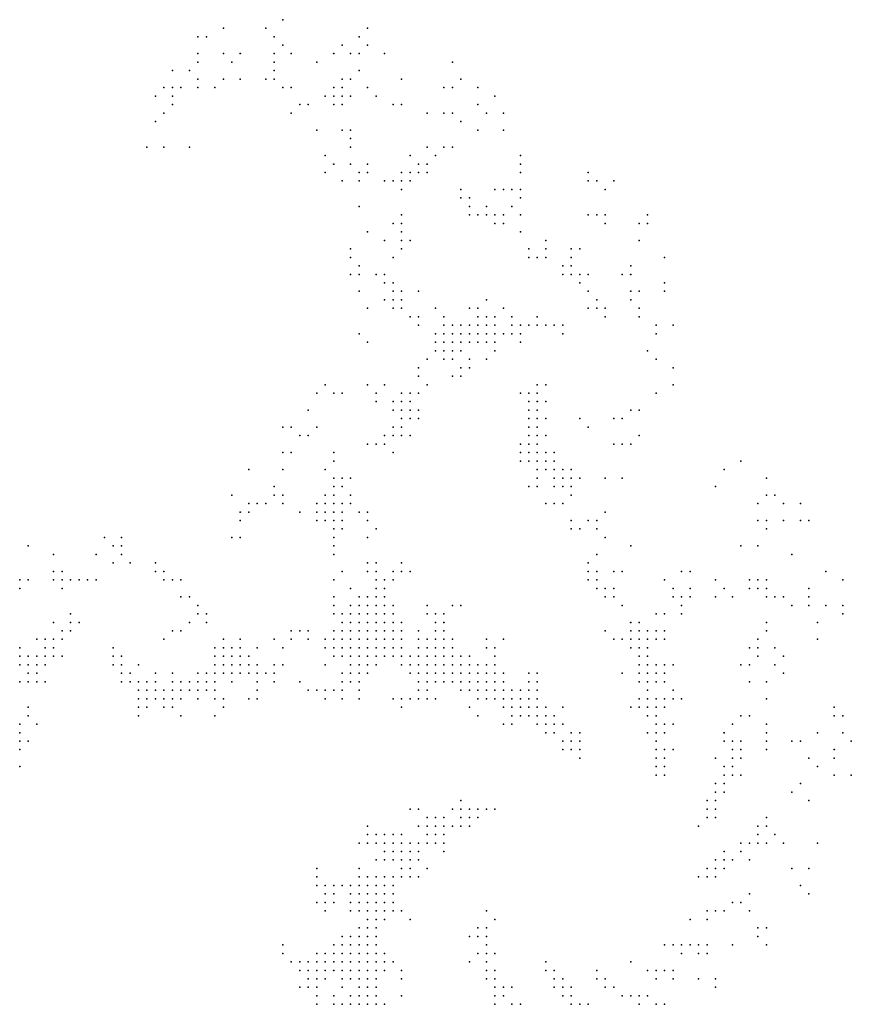
# Model space of a CAD drawing. Units: inches. Extents: x -0.82 to 0.82, y -1.1 to 1.09.
# Drawn here: x 0.57 to 0.76, y 0.55 to 0.78 of the extents above; entities that cross this region are included whole.
import ezdxf

# ---------------------------------------------------------------- set-up
doc = ezdxf.new("R2010")
doc.units = ezdxf.units.IN
doc.header["$MEASUREMENT"] = 0
doc.header["$PDMODE"] = 32
doc.header["$PDSIZE"] = 1e-05

msp = doc.modelspace()

# ---------------------------------------------------------------- linework, layer by layer
at = {"color": 0}
for p in [(0.62979, 0.78086), (0.61579, 0.77886), (0.62579, 0.77886), (0.64979, 0.77886), (0.60979, 0.77686), (0.61179, 0.77686), (0.62779, 0.77686), (0.64779, 0.77686), (0.60979, 0.77286), (0.61579, 0.77286), (0.61979, 0.77286), (0.62779, 0.77286), (0.62979, 0.77486), (0.63179, 0.77286), (0.64179, 0.77286), (0.64379, 0.77486), (0.64579, 0.77286), (0.64779, 0.77286), (0.64979, 0.77486), (0.65379, 0.77286), (0.60979, 0.77086), (0.61779, 0.77086), (0.62779, 0.77086), (0.63779, 0.77086), (0.66979, 0.77086), (0.60379, 0.76886), (0.60779, 0.76886), (0.62779, 0.76886), (0.64779, 0.76886), (0.60979, 0.76686), (0.61579, 0.76686), (0.61979, 0.76686), (0.62579, 0.76686), (0.62779, 0.76686), (0.64379, 0.76686), (0.64579, 0.76686), (0.65779, 0.76686), (0.67179, 0.76686), (0.60179, 0.76486), (0.60379, 0.76486), (0.60579, 0.76486), (0.60979, 0.76486), (0.61379, 0.76486), (0.62979, 0.76486), (0.63179, 0.76486), (0.64179, 0.76486), (0.64379, 0.76486), (0.64979, 0.76486), (0.66779, 0.76486), (0.66979, 0.76486), (0.67579, 0.76486), (0.59979, 0.76286), (0.60379, 0.76286), (0.63979, 0.76286), (0.64179, 0.76286), (0.64379, 0.76286), (0.64579, 0.76286), (0.65179, 0.76286), (0.67979, 0.76286), (0.60179, 0.75886), (0.60379, 0.76086), (0.63179, 0.75886), (0.63379, 0.76086), (0.63579, 0.76086), (0.64179, 0.76086), (0.64379, 0.76086), (0.65579, 0.76086), (0.65779, 0.76086), (0.66379, 0.75886), (0.66779, 0.75886), (0.66979, 0.75886), (0.67579, 0.76086), (0.67779, 0.75886), (0.68179, 0.75886), (0.59979, 0.75686), (0.67179, 0.75686), (0.63779, 0.75486), (0.64379, 0.75486), (0.64579, 0.75486), (0.67579, 0.75486), (0.68179, 0.75486), (0.64579, 0.75286), (0.59779, 0.75086), (0.60179, 0.75086), (0.60779, 0.75086), (0.64579, 0.75086), (0.66379, 0.75086), (0.66779, 0.75086), (0.66979, 0.75086), (0.63979, 0.74886), (0.65979, 0.74886), (0.66579, 0.74886), (0.68579, 0.74886), (0.63979, 0.74486), (0.64179, 0.74686), (0.64579, 0.74686), (0.64779, 0.74486), (0.64979, 0.74686), (0.64979, 0.74486), (0.65779, 0.74486), (0.65979, 0.74486), (0.66179, 0.74686), (0.66179, 0.74486), (0.66379, 0.74686), (0.66379, 0.74486), (0.68579, 0.74686), (0.68579, 0.74486), (0.70179, 0.74486), (0.64379, 0.74286), (0.64779, 0.74286), (0.65379, 0.74286), (0.65579, 0.74286), (0.65779, 0.74286), (0.65979, 0.74286), (0.70179, 0.74286), (0.70379, 0.74286), (0.70779, 0.74286), (0.65779, 0.74086), (0.67179, 0.74086), (0.67979, 0.74086), (0.68179, 0.74086), (0.68379, 0.74086), (0.68579, 0.74086), (0.70579, 0.74086), (0.67179, 0.73886), (0.67379, 0.73886), (0.68579, 0.73886), (0.64779, 0.73686), (0.67379, 0.73686), (0.67779, 0.73686), (0.68379, 0.73686), (0.65779, 0.73486), (0.67379, 0.73486), (0.67579, 0.73486), (0.67779, 0.73486), (0.67979, 0.73486), (0.68179, 0.73486), (0.68579, 0.73486), (0.70179, 0.73486), (0.70379, 0.73486), (0.70579, 0.73486), (0.71579, 0.73486), (0.64979, 0.73086), (0.65579, 0.73286), (0.65779, 0.73286), (0.65779, 0.73086), (0.67979, 0.73286), (0.68179, 0.73286), (0.68579, 0.73086), (0.70579, 0.73286), (0.71379, 0.73286), (0.71579, 0.73286), (0.65379, 0.72886), (0.65779, 0.72886), (0.65979, 0.72886), (0.69179, 0.72886), (0.71379, 0.72886), (0.64579, 0.72686), (0.65779, 0.72686), (0.68779, 0.72686), (0.69179, 0.72686), (0.69779, 0.72686), (0.69979, 0.72686), (0.64579, 0.72486), (0.65579, 0.72486), (0.68779, 0.72486), (0.68979, 0.72486), (0.69179, 0.72486), (0.69779, 0.72486), (0.71979, 0.72486), (0.64779, 0.72286), (0.69579, 0.72286), (0.69779, 0.72286), (0.71179, 0.72286), (0.64579, 0.72086), (0.64779, 0.72086), (0.65179, 0.72086), (0.65379, 0.72086), (0.69579, 0.72086), (0.69779, 0.72086), (0.69979, 0.72086), (0.70179, 0.72086), (0.70979, 0.72086), (0.71179, 0.72086), (0.65379, 0.71886), (0.65579, 0.71886), (0.69979, 0.71886), (0.71979, 0.71886), (0.64779, 0.71686), (0.65379, 0.71486), (0.65579, 0.71686), (0.65579, 0.71486), (0.65779, 0.71686), (0.65779, 0.71486), (0.66179, 0.71686), (0.67779, 0.71486), (0.70179, 0.71686), (0.70379, 0.71486), (0.71179, 0.71686), (0.71179, 0.71486), (0.71379, 0.71686), (0.71979, 0.71686), (0.64979, 0.71286), (0.65579, 0.71286), (0.65779, 0.71286), (0.66579, 0.71286), (0.67379, 0.71286), (0.67579, 0.71286), (0.68179, 0.71286), (0.70179, 0.71286), (0.70379, 0.71286), (0.70579, 0.71286), (0.71379, 0.71286), (0.65979, 0.71086), (0.66179, 0.71086), (0.66779, 0.71086), (0.67579, 0.71086), (0.67779, 0.71086), (0.67979, 0.71086), (0.68379, 0.71086), (0.68979, 0.71086), (0.70579, 0.71086), (0.71379, 0.71086), (0.66179, 0.70886), (0.66779, 0.70886), (0.66979, 0.70886), (0.67179, 0.70886), (0.67379, 0.70886), (0.67579, 0.70886), (0.67779, 0.70886), (0.67979, 0.70886), (0.68379, 0.70886), (0.68579, 0.70886), (0.68779, 0.70886), (0.68979, 0.70886), (0.69179, 0.70886), (0.69379, 0.70886), (0.69579, 0.70886), (0.71779, 0.70886), (0.72179, 0.70886), (0.64779, 0.70686), (0.66579, 0.70686), (0.66779, 0.70686), (0.66979, 0.70686), (0.67179, 0.70686), (0.67379, 0.70686), (0.67579, 0.70686), (0.67779, 0.70686), (0.67979, 0.70686), (0.68179, 0.70686), (0.68379, 0.70686), (0.68579, 0.70686), (0.69579, 0.70686), (0.71779, 0.70686), (0.64979, 0.70486), (0.66579, 0.70486), (0.66779, 0.70486), (0.66979, 0.70486), (0.67179, 0.70486), (0.67379, 0.70486), (0.67579, 0.70486), (0.67779, 0.70486), (0.67979, 0.70486), (0.68579, 0.70486), (0.66379, 0.70086), (0.66579, 0.70286), (0.66779, 0.70286), (0.66779, 0.70086), (0.66979, 0.70286), (0.66979, 0.70086), (0.67179, 0.70286), (0.67379, 0.70086), (0.67779, 0.70086), (0.67979, 0.70286), (0.71579, 0.70286), (0.71779, 0.70086), (0.66179, 0.69886), (0.67179, 0.69886), (0.67379, 0.69886), (0.72179, 0.69886), (0.66179, 0.69686), (0.66979, 0.69686), (0.67179, 0.69686), (0.63979, 0.69486), (0.64979, 0.69486), (0.65379, 0.69486), (0.66379, 0.69486), (0.68979, 0.69486), (0.69179, 0.69486), (0.72179, 0.69486), (0.63779, 0.69286), (0.64179, 0.69286), (0.64379, 0.69286), (0.65179, 0.69286), (0.65779, 0.69286), (0.65979, 0.69286), (0.66179, 0.69286), (0.68579, 0.69286), (0.68779, 0.69286), (0.68979, 0.69286), (0.71779, 0.69286), (0.65179, 0.69086), (0.65579, 0.69086), (0.65779, 0.69086), (0.65979, 0.69086), (0.68779, 0.69086), (0.68979, 0.69086), (0.69179, 0.69086), (0.63579, 0.68886), (0.65579, 0.68886), (0.65779, 0.68886), (0.65779, 0.68686), (0.65979, 0.68886), (0.65979, 0.68686), (0.66179, 0.68886), (0.66179, 0.68686), (0.68779, 0.68886), (0.68779, 0.68686), (0.68979, 0.68886), (0.68979, 0.68686), (0.69179, 0.68686), (0.69979, 0.68686), (0.70779, 0.68686), (0.70979, 0.68686), (0.71179, 0.68886), (0.71379, 0.68886), (0.62979, 0.68486), (0.63179, 0.68486), (0.63779, 0.68486), (0.65579, 0.68486), (0.65779, 0.68486), (0.68779, 0.68486), (0.68979, 0.68486), (0.70179, 0.68486), (0.63379, 0.68286), (0.63579, 0.68286), (0.65379, 0.68286), (0.65579, 0.68286), (0.65779, 0.68286), (0.65979, 0.68286), (0.68779, 0.68286), (0.68979, 0.68286), (0.69179, 0.68286), (0.71379, 0.68286), (0.64979, 0.68086), (0.65179, 0.68086), (0.65379, 0.68086), (0.68579, 0.68086), (0.68779, 0.68086), (0.68979, 0.68086), (0.70779, 0.68086), (0.70979, 0.68086), (0.71179, 0.68086), (0.62979, 0.67886), (0.63179, 0.67886), (0.64179, 0.67886), (0.65579, 0.67886), (0.68579, 0.67886), (0.68779, 0.67886), (0.68979, 0.67886), (0.69179, 0.67886), (0.69379, 0.67886), (0.64179, 0.67686), (0.68579, 0.67686), (0.68779, 0.67686), (0.68979, 0.67686), (0.69179, 0.67686), (0.69379, 0.67686), (0.73779, 0.67686), (0.62179, 0.67486), (0.62979, 0.67486), (0.63979, 0.67486), (0.64179, 0.67286), (0.64379, 0.67286), (0.64579, 0.67286), (0.68979, 0.67486), (0.68979, 0.67286), (0.69179, 0.67486), (0.69379, 0.67486), (0.69379, 0.67286), (0.69579, 0.67486), (0.69579, 0.67286), (0.69779, 0.67486), (0.69779, 0.67286), (0.69979, 0.67286), (0.70579, 0.67286), (0.70979, 0.67286), (0.73379, 0.67486), (0.74379, 0.67286), (0.62779, 0.67086), (0.64179, 0.67086), (0.64379, 0.67086), (0.68779, 0.67086), (0.68979, 0.67086), (0.69379, 0.67086), (0.69579, 0.67086), (0.69779, 0.67086), (0.73179, 0.67086), (0.61779, 0.66886), (0.62779, 0.66886), (0.62979, 0.66886), (0.63979, 0.66886), (0.64179, 0.66886), (0.64579, 0.66886), (0.69779, 0.66886), (0.74379, 0.66886), (0.74579, 0.66886), (0.62179, 0.66686), (0.62379, 0.66686), (0.62579, 0.66686), (0.62979, 0.66686), (0.63779, 0.66686), (0.63979, 0.66686), (0.64179, 0.66686), (0.64379, 0.66686), (0.64579, 0.66686), (0.69179, 0.66686), (0.69379, 0.66686), (0.69579, 0.66686), (0.74179, 0.66686), (0.74779, 0.66686), (0.75179, 0.66686), (0.61979, 0.66486), (0.62179, 0.66486), (0.63379, 0.66486), (0.63779, 0.66486), (0.63979, 0.66486), (0.64179, 0.66486), (0.64379, 0.66486), (0.64779, 0.66486), (0.64979, 0.66486), (0.70579, 0.66486), (0.61979, 0.66286), (0.63779, 0.66286), (0.63979, 0.66286), (0.64179, 0.66286), (0.64379, 0.66286), (0.64979, 0.66286), (0.69779, 0.66286), (0.70179, 0.66286), (0.70379, 0.66286), (0.74179, 0.66286), (0.74379, 0.66286), (0.74779, 0.66286), (0.75179, 0.66286), (0.75379, 0.66286), (0.64179, 0.66086), (0.64379, 0.66086), (0.65179, 0.66086), (0.69779, 0.66086), (0.69979, 0.66086), (0.70379, 0.66086), (0.74379, 0.66086), (0.56979, 0.65686), (0.58779, 0.65886), (0.58979, 0.65686), (0.59179, 0.65886), (0.59179, 0.65686), (0.61779, 0.65886), (0.61979, 0.65886), (0.64179, 0.65886), (0.64179, 0.65686), (0.64979, 0.65886), (0.70579, 0.65886), (0.71179, 0.65686), (0.73779, 0.65686), (0.74179, 0.65686), (0.57579, 0.65486), (0.58579, 0.65486), (0.59179, 0.65486), (0.64179, 0.65486), (0.70379, 0.65486), (0.74979, 0.65486), (0.58979, 0.65286), (0.59379, 0.65286), (0.59979, 0.65286), (0.64979, 0.65286), (0.65179, 0.65286), (0.65779, 0.65286), (0.70179, 0.65286), (0.57579, 0.65086), (0.57779, 0.65086), (0.59979, 0.65086), (0.60179, 0.65086), (0.64379, 0.65086), (0.64979, 0.65086), (0.65179, 0.65086), (0.65579, 0.65086), (0.65779, 0.65086), (0.65979, 0.65086), (0.70179, 0.65086), (0.70379, 0.65086), (0.70779, 0.65086), (0.70979, 0.65086), (0.72379, 0.65086), (0.72579, 0.65086), (0.75779, 0.65086), (0.56779, 0.64886), (0.56979, 0.64886), (0.57579, 0.64886), (0.57779, 0.64886), (0.57979, 0.64886), (0.58179, 0.64886), (0.58379, 0.64886), (0.58579, 0.64886), (0.60179, 0.64886), (0.60379, 0.64886), (0.60579, 0.64886), (0.64179, 0.64886), (0.65179, 0.64886), (0.65379, 0.64886), (0.65579, 0.64886), (0.70179, 0.64886), (0.70379, 0.64886), (0.71979, 0.64886), (0.73179, 0.64886), (0.73979, 0.64886), (0.74179, 0.64886), (0.74379, 0.64886), (0.76179, 0.64886), (0.56779, 0.64686), (0.57779, 0.64686), (0.64579, 0.64686), (0.65179, 0.64686), (0.65379, 0.64686), (0.70379, 0.64686), (0.70579, 0.64686), (0.70779, 0.64686), (0.72179, 0.64686), (0.72579, 0.64686), (0.73379, 0.64686), (0.73979, 0.64686), (0.74179, 0.64686), (0.74379, 0.64686), (0.75379, 0.64686), (0.60579, 0.64486), (0.60779, 0.64486), (0.60979, 0.64286), (0.64179, 0.64486), (0.64179, 0.64286), (0.64579, 0.64286), (0.64779, 0.64486), (0.64779, 0.64286), (0.64979, 0.64486), (0.64979, 0.64286), (0.65179, 0.64486), (0.65179, 0.64286), (0.65379, 0.64486), (0.65379, 0.64286), (0.65579, 0.64286), (0.66379, 0.64286), (0.66979, 0.64286), (0.67179, 0.64286), (0.70579, 0.64486), (0.70779, 0.64486), (0.70979, 0.64286), (0.72179, 0.64486), (0.72379, 0.64486), (0.72379, 0.64286), (0.72579, 0.64486), (0.73179, 0.64486), (0.73579, 0.64486), (0.74379, 0.64486), (0.74579, 0.64486), (0.74779, 0.64486), (0.74979, 0.64286), (0.75379, 0.64486), (0.75379, 0.64286), (0.75779, 0.64286), (0.76179, 0.64286), (0.57979, 0.64086), (0.60979, 0.64086), (0.61179, 0.64086), (0.64179, 0.64086), (0.64379, 0.64086), (0.64579, 0.64086), (0.64779, 0.64086), (0.64979, 0.64086), (0.65179, 0.64086), (0.65379, 0.64086), (0.65579, 0.64086), (0.66379, 0.64086), (0.66579, 0.64086), (0.66779, 0.64086), (0.71779, 0.64086), (0.71979, 0.64086), (0.72379, 0.64086), (0.76179, 0.64086), (0.57579, 0.63886), (0.57979, 0.63886), (0.58179, 0.63886), (0.60779, 0.63886), (0.61179, 0.63886), (0.64379, 0.63886), (0.64579, 0.63886), (0.64779, 0.63886), (0.64979, 0.63886), (0.65179, 0.63886), (0.65379, 0.63886), (0.65579, 0.63886), (0.65779, 0.63886), (0.66579, 0.63886), (0.66779, 0.63886), (0.71179, 0.63886), (0.71379, 0.63886), (0.74379, 0.63886), (0.75579, 0.63886), (0.57779, 0.63686), (0.57979, 0.63686), (0.60379, 0.63686), (0.60579, 0.63686), (0.63179, 0.63686), (0.63379, 0.63686), (0.63579, 0.63686), (0.64179, 0.63686), (0.64379, 0.63686), (0.64579, 0.63686), (0.64779, 0.63686), (0.64979, 0.63686), (0.65179, 0.63686), (0.65379, 0.63686), (0.65579, 0.63686), (0.65779, 0.63686), (0.66179, 0.63686), (0.66579, 0.63686), (0.66779, 0.63686), (0.70579, 0.63686), (0.71179, 0.63686), (0.71379, 0.63686), (0.71579, 0.63686), (0.71779, 0.63686), (0.71979, 0.63686), (0.74379, 0.63686), (0.57179, 0.63486), (0.57379, 0.63486), (0.57579, 0.63486), (0.57779, 0.63486), (0.60179, 0.63486), (0.61579, 0.63486), (0.61979, 0.63486), (0.62779, 0.63486), (0.63179, 0.63486), (0.63579, 0.63486), (0.63979, 0.63486), (0.64179, 0.63486), (0.64379, 0.63486), (0.64579, 0.63486), (0.64779, 0.63486), (0.64979, 0.63486), (0.65179, 0.63486), (0.65379, 0.63486), (0.65579, 0.63486), (0.65779, 0.63486), (0.66179, 0.63486), (0.66379, 0.63486), (0.66579, 0.63486), (0.66779, 0.63486), (0.66979, 0.63486), (0.67779, 0.63486), (0.68179, 0.63486), (0.70779, 0.63486), (0.70979, 0.63486), (0.71179, 0.63486), (0.71379, 0.63486), (0.71579, 0.63486), (0.71779, 0.63486), (0.71979, 0.63486), (0.74179, 0.63486), (0.75579, 0.63486), (0.56779, 0.63286), (0.57379, 0.63286), (0.57579, 0.63286), (0.58979, 0.63286), (0.61379, 0.63286), (0.61579, 0.63286), (0.61779, 0.63286), (0.61979, 0.63286), (0.62379, 0.63286), (0.62979, 0.63286), (0.63979, 0.63286), (0.64179, 0.63286), (0.64379, 0.63286), (0.64579, 0.63286), (0.64779, 0.63286), (0.64979, 0.63286), (0.65179, 0.63286), (0.65379, 0.63286), (0.65579, 0.63286), (0.65779, 0.63286), (0.66179, 0.63286), (0.66379, 0.63286), (0.66579, 0.63286), (0.66779, 0.63286), (0.66979, 0.63286), (0.67779, 0.63286), (0.67979, 0.63286), (0.71179, 0.63286), (0.71379, 0.63286), (0.71579, 0.63286), (0.73979, 0.63286), (0.74179, 0.63286), (0.74579, 0.63286), (0.56779, 0.63086), (0.56779, 0.62886), (0.56979, 0.63086), (0.56979, 0.62886), (0.57179, 0.63086), (0.57179, 0.62886), (0.57379, 0.63086), (0.57379, 0.62886), (0.57579, 0.63086), (0.57779, 0.63086), (0.58979, 0.63086), (0.58979, 0.62886), (0.59179, 0.63086), (0.59179, 0.62886), (0.59579, 0.62886), (0.61379, 0.63086), (0.61379, 0.62886), (0.61579, 0.63086), (0.61579, 0.62886), (0.61779, 0.63086), (0.61779, 0.62886), (0.61979, 0.63086), (0.61979, 0.62886), (0.62179, 0.63086), (0.62179, 0.62886), (0.62379, 0.62886), (0.62779, 0.62886), (0.62979, 0.62886), (0.63979, 0.62886), (0.64179, 0.63086), (0.64379, 0.63086), (0.64579, 0.63086), (0.64579, 0.62886), (0.64779, 0.63086), (0.64779, 0.62886), (0.64979, 0.63086), (0.64979, 0.62886), (0.65179, 0.63086), (0.65179, 0.62886), (0.65379, 0.63086), (0.65579, 0.63086), (0.65779, 0.63086), (0.65779, 0.62886), (0.65979, 0.63086), (0.65979, 0.62886), (0.66179, 0.63086), (0.66179, 0.62886), (0.66379, 0.63086), (0.66379, 0.62886), (0.66579, 0.63086), (0.66579, 0.62886), (0.66779, 0.63086), (0.66779, 0.62886), (0.66979, 0.63086), (0.66979, 0.62886), (0.67179, 0.63086), (0.67179, 0.62886), (0.67379, 0.63086), (0.67379, 0.62886), (0.67579, 0.62886), (0.67779, 0.62886), (0.67979, 0.63086), (0.67979, 0.62886), (0.71379, 0.63086), (0.71379, 0.62886), (0.71579, 0.63086), (0.71579, 0.62886), (0.71779, 0.62886), (0.71979, 0.62886), (0.72179, 0.62886), (0.73779, 0.62886), (0.73979, 0.62886), (0.74179, 0.63086), (0.74579, 0.62886), (0.74779, 0.63086), (0.56979, 0.62686), (0.57179, 0.62686), (0.59179, 0.62686), (0.59379, 0.62686), (0.59979, 0.62686), (0.60379, 0.62686), (0.60979, 0.62686), (0.61179, 0.62686), (0.61379, 0.62686), (0.61579, 0.62686), (0.61779, 0.62686), (0.61979, 0.62686), (0.62179, 0.62686), (0.62379, 0.62686), (0.62579, 0.62686), (0.62779, 0.62686), (0.64379, 0.62686), (0.64579, 0.62686), (0.64779, 0.62686), (0.64979, 0.62686), (0.65979, 0.62686), (0.66179, 0.62686), (0.66379, 0.62686), (0.66579, 0.62686), (0.66779, 0.62686), (0.66979, 0.62686), (0.67179, 0.62686), (0.67379, 0.62686), (0.67579, 0.62686), (0.67779, 0.62686), (0.67979, 0.62686), (0.68179, 0.62686), (0.68779, 0.62686), (0.68979, 0.62686), (0.70979, 0.62686), (0.71379, 0.62686), (0.71579, 0.62686), (0.71779, 0.62686), (0.71979, 0.62686), (0.74779, 0.62686), (0.56779, 0.62486), (0.56979, 0.62486), (0.57179, 0.62486), (0.57379, 0.62486), (0.59179, 0.62486), (0.59379, 0.62486), (0.59579, 0.62486), (0.59779, 0.62486), (0.59979, 0.62486), (0.60379, 0.62486), (0.60579, 0.62486), (0.60779, 0.62486), (0.60979, 0.62486), (0.61179, 0.62486), (0.61379, 0.62486), (0.61779, 0.62486), (0.62379, 0.62486), (0.62779, 0.62486), (0.63379, 0.62486), (0.64379, 0.62486), (0.64579, 0.62486), (0.64779, 0.62486), (0.66179, 0.62486), (0.66379, 0.62486), (0.66579, 0.62486), (0.66779, 0.62486), (0.66979, 0.62486), (0.67179, 0.62486), (0.67379, 0.62486), (0.67579, 0.62486), (0.67779, 0.62486), (0.67979, 0.62486), (0.68179, 0.62486), (0.68779, 0.62486), (0.68979, 0.62486), (0.71379, 0.62486), (0.71579, 0.62486), (0.71779, 0.62486), (0.71979, 0.62486), (0.73979, 0.62486), (0.74379, 0.62486), (0.59579, 0.62286), (0.59779, 0.62286), (0.59979, 0.62286), (0.60179, 0.62286), (0.60379, 0.62286), (0.60579, 0.62286), (0.60779, 0.62286), (0.60979, 0.62286), (0.61179, 0.62286), (0.61379, 0.62286), (0.62379, 0.62286), (0.63579, 0.62286), (0.63779, 0.62286), (0.63979, 0.62286), (0.64179, 0.62286), (0.64379, 0.62286), (0.64779, 0.62286), (0.66179, 0.62286), (0.66379, 0.62286), (0.67179, 0.62286), (0.67379, 0.62286), (0.67579, 0.62286), (0.67779, 0.62286), (0.67979, 0.62286), (0.68179, 0.62286), (0.68379, 0.62286), (0.68579, 0.62286), (0.68779, 0.62286), (0.68979, 0.62286), (0.71579, 0.62286), (0.72179, 0.62286), (0.59579, 0.62086), (0.59779, 0.62086), (0.59979, 0.62086), (0.60179, 0.62086), (0.60379, 0.62086), (0.60579, 0.62086), (0.60979, 0.62086), (0.61379, 0.62086), (0.61579, 0.62086), (0.62179, 0.62086), (0.62379, 0.62086), (0.63979, 0.62086), (0.64379, 0.62086), (0.64779, 0.62086), (0.65579, 0.62086), (0.65779, 0.62086), (0.65979, 0.62086), (0.66179, 0.62086), (0.66379, 0.62086), (0.66579, 0.62086), (0.67579, 0.62086), (0.67779, 0.62086), (0.67979, 0.62086), (0.68179, 0.62086), (0.68379, 0.62086), (0.68579, 0.62086), (0.68779, 0.62086), (0.68979, 0.62086), (0.71379, 0.62086), (0.71579, 0.62086), (0.71779, 0.62086), (0.71979, 0.62086), (0.72179, 0.62086), (0.72379, 0.62086), (0.74379, 0.62086), (0.56979, 0.61886), (0.59579, 0.61886), (0.59779, 0.61886), (0.60179, 0.61886), (0.60379, 0.61886), (0.61579, 0.61886), (0.65779, 0.61886), (0.67379, 0.61886), (0.68179, 0.61886), (0.68379, 0.61886), (0.68579, 0.61886), (0.68779, 0.61886), (0.68979, 0.61886), (0.69179, 0.61886), (0.69579, 0.61886), (0.71179, 0.61886), (0.71379, 0.61886), (0.71579, 0.61886), (0.71779, 0.61886), (0.71979, 0.61886), (0.75979, 0.61886), (0.56779, 0.61486), (0.56979, 0.61686), (0.57179, 0.61486), (0.59579, 0.61686), (0.60579, 0.61686), (0.61379, 0.61686), (0.67579, 0.61686), (0.68179, 0.61486), (0.68379, 0.61686), (0.68379, 0.61486), (0.68579, 0.61686), (0.68779, 0.61686), (0.68979, 0.61686), (0.68979, 0.61486), (0.69179, 0.61686), (0.69179, 0.61486), (0.69379, 0.61686), (0.69379, 0.61486), (0.69579, 0.61486), (0.71579, 0.61686), (0.71779, 0.61686), (0.71779, 0.61486), (0.71979, 0.61486), (0.72179, 0.61486), (0.73579, 0.61486), (0.73779, 0.61686), (0.73979, 0.61686), (0.74379, 0.61486), (0.75979, 0.61686), (0.76179, 0.61686), (0.56779, 0.61286), (0.69179, 0.61286), (0.69379, 0.61286), (0.69779, 0.61286), (0.69979, 0.61286), (0.71579, 0.61286), (0.71779, 0.61286), (0.71979, 0.61286), (0.73379, 0.61286), (0.74379, 0.61286), (0.75579, 0.61286), (0.76179, 0.61286), (0.56779, 0.61086), (0.56979, 0.61086), (0.69579, 0.61086), (0.69779, 0.61086), (0.69979, 0.61086), (0.71779, 0.61086), (0.73379, 0.61086), (0.73579, 0.61086), (0.73779, 0.61086), (0.74379, 0.61086), (0.74979, 0.61086), (0.75179, 0.61086), (0.76379, 0.61086), (0.56779, 0.60886), (0.69579, 0.60886), (0.69779, 0.60886), (0.69979, 0.60886), (0.71779, 0.60886), (0.71979, 0.60886), (0.72179, 0.60886), (0.73579, 0.60886), (0.73779, 0.60886), (0.74379, 0.60886), (0.75979, 0.60886), (0.69979, 0.60686), (0.71779, 0.60686), (0.71979, 0.60686), (0.73179, 0.60686), (0.73579, 0.60686), (0.73779, 0.60686), (0.75379, 0.60686), (0.75979, 0.60686), (0.56779, 0.60486), (0.71779, 0.60486), (0.71979, 0.60486), (0.73379, 0.60486), (0.73579, 0.60486), (0.75579, 0.60486), (0.71779, 0.60286), (0.71979, 0.60286), (0.73379, 0.60286), (0.73579, 0.60286), (0.73779, 0.60286), (0.75979, 0.60286), (0.76379, 0.60286), (0.73179, 0.60086), (0.73179, 0.59886), (0.73379, 0.60086), (0.73379, 0.59886), (0.74979, 0.59886), (0.75179, 0.60086), (0.67179, 0.59686), (0.72979, 0.59686), (0.73179, 0.59686), (0.75379, 0.59686), (0.65979, 0.59486), (0.66179, 0.59486), (0.66979, 0.59486), (0.67179, 0.59486), (0.67379, 0.59486), (0.67579, 0.59486), (0.67779, 0.59486), (0.67979, 0.59486), (0.72979, 0.59486), (0.73179, 0.59486), (0.66379, 0.59286), (0.66579, 0.59286), (0.66779, 0.59286), (0.67179, 0.59286), (0.67379, 0.59286), (0.67579, 0.59286), (0.72979, 0.59286), (0.73179, 0.59286), (0.74379, 0.59286), (0.64979, 0.59086), (0.66179, 0.59086), (0.66379, 0.59086), (0.66579, 0.59086), (0.66779, 0.59086), (0.66979, 0.59086), (0.67179, 0.59086), (0.67379, 0.59086), (0.72779, 0.59086), (0.74179, 0.59086), (0.74379, 0.59086), (0.64979, 0.58886), (0.65179, 0.58886), (0.65379, 0.58886), (0.65579, 0.58886), (0.65779, 0.58886), (0.66379, 0.58886), (0.66579, 0.58886), (0.66779, 0.58886), (0.74179, 0.58886), (0.74579, 0.58886), (0.64779, 0.58686), (0.64979, 0.58686), (0.65179, 0.58686), (0.65379, 0.58686), (0.65379, 0.58486), (0.65579, 0.58686), (0.65579, 0.58486), (0.65779, 0.58686), (0.65779, 0.58486), (0.65979, 0.58686), (0.65979, 0.58486), (0.66179, 0.58686), (0.66179, 0.58486), (0.66379, 0.58686), (0.66579, 0.58686), (0.66779, 0.58686), (0.66779, 0.58486), (0.73379, 0.58486), (0.73779, 0.58686), (0.73779, 0.58486), (0.73979, 0.58686), (0.74179, 0.58686), (0.74379, 0.58686), (0.74779, 0.58686), (0.75579, 0.58686), (0.65179, 0.58286), (0.65379, 0.58286), (0.65579, 0.58286), (0.65779, 0.58286), (0.65979, 0.58286), (0.66179, 0.58286), (0.73179, 0.58286), (0.73379, 0.58286), (0.73579, 0.58286), (0.73979, 0.58286), (0.63779, 0.58086), (0.64779, 0.58086), (0.65779, 0.58086), (0.65979, 0.58086), (0.66379, 0.58086), (0.72979, 0.58086), (0.73179, 0.58086), (0.73379, 0.58086), (0.74979, 0.58086), (0.75379, 0.58086), (0.63779, 0.57886), (0.64779, 0.57886), (0.64979, 0.57886), (0.65179, 0.57886), (0.65379, 0.57886), (0.65579, 0.57886), (0.65779, 0.57886), (0.65979, 0.57886), (0.66179, 0.57886), (0.72779, 0.57886), (0.72979, 0.57886), (0.73179, 0.57886), (0.63779, 0.57686), (0.63979, 0.57686), (0.64179, 0.57686), (0.64379, 0.57686), (0.64579, 0.57686), (0.64779, 0.57686), (0.64979, 0.57686), (0.65179, 0.57686), (0.65379, 0.57686), (0.65579, 0.57686), (0.75179, 0.57686), (0.63979, 0.57486), (0.64179, 0.57486), (0.64579, 0.57486), (0.64779, 0.57486), (0.64979, 0.57486), (0.65179, 0.57486), (0.65379, 0.57486), (0.65579, 0.57486), (0.73979, 0.57486), (0.75379, 0.57486), (0.63779, 0.57286), (0.63979, 0.57286), (0.63979, 0.57086), (0.64179, 0.57286), (0.64579, 0.57286), (0.64579, 0.57086), (0.64779, 0.57286), (0.64779, 0.57086), (0.64979, 0.57286), (0.64979, 0.57086), (0.65179, 0.57286), (0.65179, 0.57086), (0.65379, 0.57286), (0.65379, 0.57086), (0.65579, 0.57286), (0.65579, 0.57086), (0.65779, 0.57086), (0.67779, 0.57086), (0.72979, 0.57086), (0.73179, 0.57086), (0.73379, 0.57086), (0.73579, 0.57286), (0.73779, 0.57286), (0.73979, 0.57086), (0.64979, 0.56886), (0.65179, 0.56886), (0.65379, 0.56886), (0.65979, 0.56886), (0.67979, 0.56886), (0.72579, 0.56886), (0.72979, 0.56886), (0.64779, 0.56686), (0.64979, 0.56686), (0.65179, 0.56686), (0.67579, 0.56686), (0.67779, 0.56686), (0.74179, 0.56686), (0.74379, 0.56686), (0.64379, 0.56486), (0.64579, 0.56486), (0.64779, 0.56486), (0.64979, 0.56486), (0.65179, 0.56486), (0.67379, 0.56486), (0.67579, 0.56486), (0.67779, 0.56486), (0.74179, 0.56486), (0.62979, 0.56286), (0.64179, 0.56286), (0.64379, 0.56286), (0.64579, 0.56286), (0.64779, 0.56286), (0.64979, 0.56286), (0.65179, 0.56286), (0.67779, 0.56286), (0.71979, 0.56286), (0.72179, 0.56286), (0.72379, 0.56286), (0.72579, 0.56286), (0.72779, 0.56286), (0.72979, 0.56286), (0.73579, 0.56286), (0.74379, 0.56286), (0.62979, 0.56086), (0.63779, 0.56086), (0.63979, 0.56086), (0.64179, 0.56086), (0.64379, 0.56086), (0.64579, 0.56086), (0.64779, 0.56086), (0.64979, 0.56086), (0.65179, 0.56086), (0.65379, 0.56086), (0.67579, 0.56086), (0.67779, 0.56086), (0.67979, 0.56086), (0.72379, 0.56086), (0.72779, 0.56086), (0.72979, 0.56086), (0.63179, 0.55886), (0.63379, 0.55886), (0.63379, 0.55686), (0.63579, 0.55886), (0.63579, 0.55686), (0.63779, 0.55886), (0.63779, 0.55686), (0.63979, 0.55886), (0.63979, 0.55686), (0.64179, 0.55886), (0.64179, 0.55686), (0.64379, 0.55886), (0.64379, 0.55686), (0.64579, 0.55886), (0.64579, 0.55686), (0.64779, 0.55886), (0.64779, 0.55686), (0.64979, 0.55886), (0.64979, 0.55686), (0.65179, 0.55886), (0.65179, 0.55686), (0.65379, 0.55886), (0.65379, 0.55686), (0.65579, 0.55886), (0.65779, 0.55686), (0.67379, 0.55886), (0.67779, 0.55886), (0.67779, 0.55686), (0.67979, 0.55686), (0.69179, 0.55886), (0.69179, 0.55686), (0.69379, 0.55686), (0.70379, 0.55686), (0.71179, 0.55886), (0.71579, 0.55686), (0.71779, 0.55686), (0.71979, 0.55686), (0.72179, 0.55686), (0.63579, 0.55486), (0.63779, 0.55486), (0.63979, 0.55486), (0.64379, 0.55486), (0.64579, 0.55486), (0.64779, 0.55486), (0.64979, 0.55486), (0.65179, 0.55486), (0.65779, 0.55486), (0.67779, 0.55486), (0.67979, 0.55486), (0.69379, 0.55486), (0.69579, 0.55486), (0.70379, 0.55486), (0.70579, 0.55486), (0.71779, 0.55486), (0.72179, 0.55486), (0.72779, 0.55486), (0.73179, 0.55486), (0.63379, 0.55286), (0.63579, 0.55286), (0.63779, 0.55286), (0.64379, 0.55286), (0.64779, 0.55286), (0.64979, 0.55286), (0.65179, 0.55286), (0.67979, 0.55286), (0.68179, 0.55286), (0.68379, 0.55286), (0.69379, 0.55286), (0.69579, 0.55286), (0.69779, 0.55286), (0.70579, 0.55286), (0.70779, 0.55286), (0.73179, 0.55286), (0.63779, 0.55086), (0.64179, 0.55086), (0.64579, 0.55086), (0.64779, 0.55086), (0.64979, 0.55086), (0.65179, 0.55086), (0.65779, 0.55086), (0.67979, 0.55086), (0.68179, 0.55086), (0.69579, 0.55086), (0.69779, 0.55086), (0.70979, 0.55086), (0.71179, 0.55086), (0.71379, 0.55086), (0.71579, 0.55086), (0.63779, 0.54886), (0.64179, 0.54886), (0.64379, 0.54886), (0.64579, 0.54886), (0.64779, 0.54886), (0.64979, 0.54886), (0.65179, 0.54886), (0.65379, 0.54886), (0.67979, 0.54886), (0.68379, 0.54886), (0.68579, 0.54886), (0.69779, 0.54886), (0.69979, 0.54886), (0.70179, 0.54886), (0.71379, 0.54886), (0.71779, 0.54886), (0.71979, 0.54886)]:
    msp.add_point(p, dxfattribs=at)

doc.saveas('drawing.dxf')
